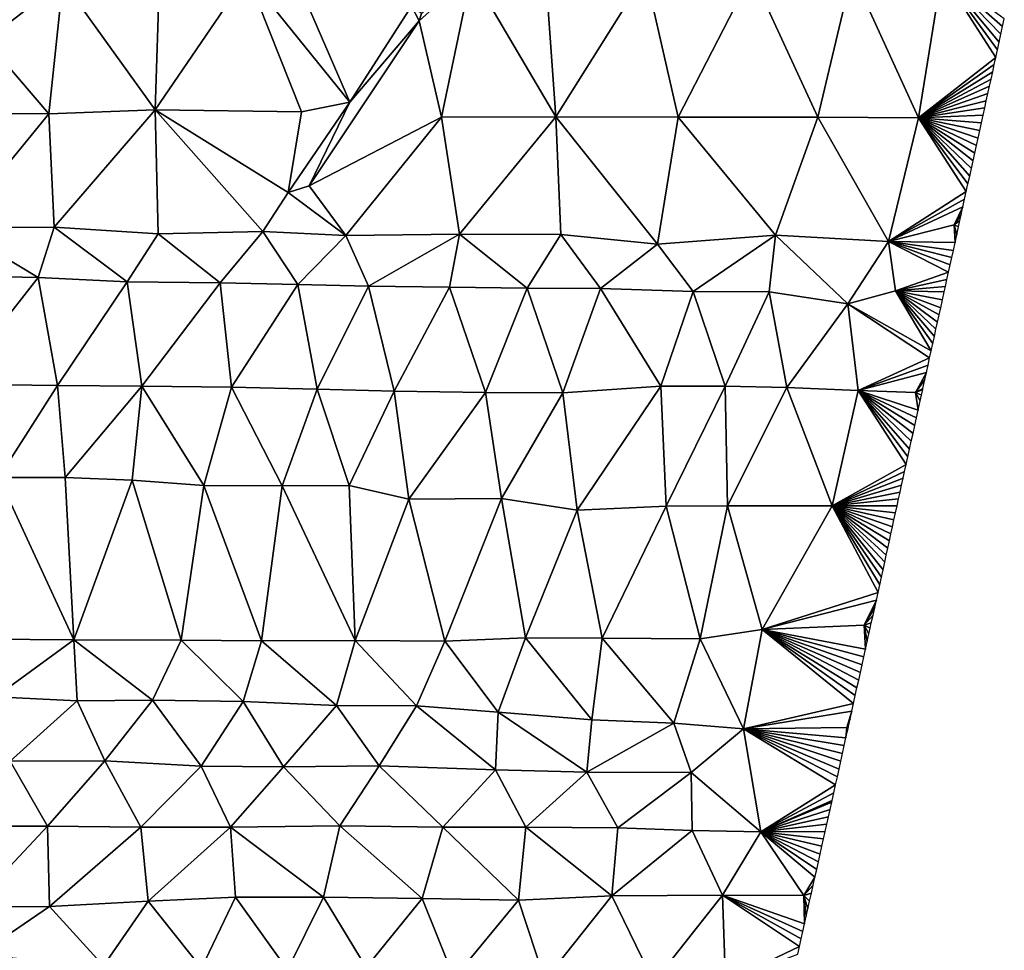
# Model space of a CAD drawing. Units: metres. Extents: x 296018 to 300174, y 5040562 to 5044634.
# Drawn here: x 299544 to 299800, y 5042841 to 5043083 of the extents above; entities that cross this region are included whole.
import ezdxf

# ---------------------------------------------------------------- set-up
doc = ezdxf.new("R2010")
doc.units = ezdxf.units.M
doc.header["$MEASUREMENT"] = 0
doc.layers.add('TIN', color=18, linetype='Continuous', true_color=0x000000)

msp = doc.modelspace()

# ---------------------------------------------------------------- linework, layer by layer
at = {"layer": 'TIN', "color": 7}
for points in [[(299602.761, 5043094.462, 45.139), (299629.472, 5043061.346, 45.011), (299607.648, 5043111.778, 45.187)], [(299607.648, 5043111.778, 45.187), (299629.472, 5043061.346, 45.011), (299645.504, 5043086.338, 44.963)], [(299531.561, 5043096.638, 45.235), (299534.842, 5043077.366, 44.882), (299554.825, 5043092.798, 45.235)], [(299554.825, 5043092.798, 45.235), (299578.857, 5043059.358, 45.475), (299579.945, 5043094.334, 45.123)], [(299578.857, 5043059.358, 45.475), (299616.905, 5043058.878, 45.283), (299602.761, 5043094.462, 45.139)], [(299579.945, 5043094.334, 45.123), (299578.857, 5043059.358, 45.475), (299602.761, 5043094.462, 45.139)], [(299629.472, 5043061.346, 45.011), (299602.761, 5043094.462, 45.139), (299616.905, 5043058.878, 45.283)], [(299648.128, 5043084.45, 43.923), (299647.488, 5043082.53, 43.923), (299661.129, 5043094.782, 43.859)], [(299647.488, 5043082.53, 43.923), (299653.257, 5043057.47, 44.083), (299661.129, 5043094.782, 43.859)], [(299653.257, 5043057.47, 44.083), (299682.985, 5043057.534, 43.859), (299661.129, 5043094.782, 43.859)], [(299661.129, 5043094.782, 43.859), (299682.985, 5043057.534, 43.859), (299680.329, 5043095.166, 43.827)], [(299680.329, 5043095.166, 43.827), (299682.985, 5043057.534, 43.859), (299706.313, 5043094.686, 43.603)], [(299706.313, 5043094.686, 43.603), (299682.985, 5043057.534, 43.859), (299714.857, 5043057.438, 43.443)], [(299734.025, 5043094.718, 43.427), (299706.313, 5043094.686, 43.603), (299714.857, 5043057.438, 43.443)], [(299714.857, 5043057.438, 43.443), (299751.145, 5043057.47, 43.171), (299734.025, 5043094.718, 43.427)], [(299760.073, 5043095.07, 42.851), (299734.025, 5043094.718, 43.427), (299751.145, 5043057.47, 43.171)], [(299760.073, 5043095.07, 42.851), (299751.145, 5043057.47, 43.171), (299777.321, 5043057.278, 42.675)], [(299760.073, 5043095.07, 42.851), (299777.321, 5043057.278, 42.675), (299783.369, 5043094.91, 42.243)], [(299783.369, 5043094.91, 42.243), (299777.321, 5043057.278, 42.675), (299797.439045, 5043073.014698, 42.156267)], [(299798.319149, 5043077.009342, 42.124156), (299783.369, 5043094.91, 42.243), (299797.879097, 5043075.01202, 42.140211)], [(299783.369, 5043094.91, 42.243), (299797.439045, 5043073.014698, 42.156267), (299797.879097, 5043075.01202, 42.140211)], [(299783.369, 5043094.91, 42.243), (299799.199253, 5043081.003986, 42.092045), (299799.639305, 5043083.001308, 42.075989)], [(299783.369, 5043094.91, 42.243), (299798.319149, 5043077.009342, 42.124156), (299798.759201, 5043079.006664, 42.1081)], [(299799.199253, 5043081.003986, 42.092045), (299783.369, 5043094.91, 42.243), (299798.759201, 5043079.006664, 42.1081)], [(299534.842, 5043077.366, 44.882), (299551.241, 5043058.334, 45.043), (299554.825, 5043092.798, 45.235)], [(299554.825, 5043092.798, 45.235), (299551.241, 5043058.334, 45.043), (299578.857, 5043059.358, 45.475)], [(299629.472, 5043061.346, 45.011), (299647.488, 5043082.53, 43.923), (299645.504, 5043086.338, 44.963)], [(299645.504, 5043086.338, 44.963), (299647.488, 5043082.53, 43.923), (299648.128, 5043084.45, 43.923)], [(299629.472, 5043061.346, 45.011), (299618.88, 5043039.586, 44.723), (299647.488, 5043082.53, 43.923)], [(299653.257, 5043057.47, 44.083), (299647.488, 5043082.53, 43.923), (299618.88, 5043039.586, 44.723)], [(299534.842, 5043077.366, 44.882), (299525.577, 5043058.462, 45.443), (299551.241, 5043058.334, 45.043)], [(299777.321, 5043057.278, 42.675), (299797.025807, 5043071.13908, 42.179947), (299797.439045, 5043073.014698, 42.156267)], [(299797.025807, 5043071.13908, 42.179947), (299777.321, 5043057.278, 42.675), (299796.612569, 5043069.263463, 42.203627)], [(299777.321, 5043057.278, 42.675), (299796.199331, 5043067.387845, 42.227308), (299796.612569, 5043069.263463, 42.203627)], [(299796.199331, 5043067.387845, 42.227308), (299777.321, 5043057.278, 42.675), (299795.786093, 5043065.512228, 42.250988)], [(299777.321, 5043057.278, 42.675), (299795.372855, 5043063.63661, 42.274668), (299795.786093, 5043065.512228, 42.250988)], [(299777.321, 5043057.278, 42.675), (299794.959617, 5043061.760993, 42.298348), (299795.372855, 5043063.63661, 42.274668)], [(299616.905, 5043058.878, 45.283), (299613.472, 5043037.922, 45.011), (299629.472, 5043061.346, 45.011)], [(299618.88, 5043039.586, 44.723), (299629.472, 5043061.346, 45.011), (299613.472, 5043037.922, 45.011)], [(299794.959617, 5043061.760993, 42.298348), (299777.321, 5043057.278, 42.675), (299794.546379, 5043059.885375, 42.322029)], [(299525.577, 5043058.462, 45.443), (299526.921, 5043028.702, 45.491), (299551.241, 5043058.334, 45.043)], [(299526.921, 5043028.702, 45.491), (299552.585, 5043028.862, 45.507), (299551.241, 5043058.334, 45.043)], [(299551.241, 5043058.334, 45.043), (299552.585, 5043028.862, 45.507), (299578.857, 5043059.358, 45.475)], [(299552.585, 5043028.862, 45.507), (299579.593, 5043027.134, 45.411), (299578.857, 5043059.358, 45.475)], [(299613.472, 5043037.922, 45.011), (299578.857, 5043059.358, 45.475), (299606.857, 5043027.742, 45.331)], [(299578.857, 5043059.358, 45.475), (299613.472, 5043037.922, 45.011), (299616.905, 5043058.878, 45.283)], [(299578.857, 5043059.358, 45.475), (299579.593, 5043027.134, 45.411), (299606.857, 5043027.742, 45.331)], [(299628.425, 5043026.718, 44.739), (299653.257, 5043057.47, 44.083), (299618.88, 5043039.586, 44.723)], [(299628.425, 5043026.718, 44.739), (299657.961, 5043027.07, 44.483), (299653.257, 5043057.47, 44.083)], [(299682.985, 5043057.534, 43.859), (299653.257, 5043057.47, 44.083), (299657.961, 5043027.07, 44.483)], [(299657.961, 5043027.07, 44.483), (299684.297, 5043027.006, 44.291), (299682.985, 5043057.534, 43.859)], [(299682.985, 5043057.534, 43.859), (299684.297, 5043027.006, 44.291), (299709.449, 5043024.446, 43.763)], [(299682.985, 5043057.534, 43.859), (299709.449, 5043024.446, 43.763), (299714.857, 5043057.438, 43.443)], [(299709.449, 5043024.446, 43.763), (299740.137, 5043026.814, 43.555), (299714.857, 5043057.438, 43.443)], [(299714.857, 5043057.438, 43.443), (299740.137, 5043026.814, 43.555), (299751.145, 5043057.47, 43.171)], [(299740.137, 5043026.814, 43.555), (299769.545, 5043025.15, 42.947), (299751.145, 5043057.47, 43.171)], [(299751.145, 5043057.47, 43.171), (299769.545, 5043025.15, 42.947), (299777.321, 5043057.278, 42.675)], [(299777.321, 5043057.278, 42.675), (299794.133141, 5043058.009758, 42.345709), (299794.546379, 5043059.885375, 42.322029)], [(299794.133141, 5043058.009758, 42.345709), (299777.321, 5043057.278, 42.675), (299793.695929, 5043056.025326, 42.36579)], [(299789.761019, 5043038.165435, 42.546523), (299777.321, 5043057.278, 42.675), (299769.545, 5043025.15, 42.947)], [(299777.321, 5043057.278, 42.675), (299793.258716, 5043054.040893, 42.385872), (299793.695929, 5043056.025326, 42.36579)], [(299777.321, 5043057.278, 42.675), (299790.198231, 5043040.149867, 42.526442), (299790.635443, 5043042.1343, 42.50636)], [(299791.94708, 5043048.087597, 42.446116), (299777.321, 5043057.278, 42.675), (299791.509868, 5043046.103164, 42.466197)], [(299790.198231, 5043040.149867, 42.526442), (299777.321, 5043057.278, 42.675), (299789.761019, 5043038.165435, 42.546523)], [(299777.321, 5043057.278, 42.675), (299790.635443, 5043042.1343, 42.50636), (299791.072655, 5043044.118732, 42.486279)], [(299791.509868, 5043046.103164, 42.466197), (299777.321, 5043057.278, 42.675), (299791.072655, 5043044.118732, 42.486279)], [(299777.321, 5043057.278, 42.675), (299791.94708, 5043048.087597, 42.446116), (299792.384292, 5043050.072029, 42.426035)], [(299793.258716, 5043054.040893, 42.385872), (299777.321, 5043057.278, 42.675), (299792.821504, 5043052.056461, 42.405953)], [(299777.321, 5043057.278, 42.675), (299792.384292, 5043050.072029, 42.426035), (299792.821504, 5043052.056461, 42.405953)], [(299618.88, 5043039.586, 44.723), (299613.472, 5043037.922, 45.011), (299628.425, 5043026.718, 44.739)], [(299613.472, 5043037.922, 45.011), (299606.857, 5043027.742, 45.331), (299628.425, 5043026.718, 44.739)], [(299769.545, 5043025.15, 42.947), (299789.323807, 5043036.181003, 42.566604), (299789.761019, 5043038.165435, 42.546523)], [(299789.323807, 5043036.181003, 42.566604), (299769.545, 5043025.15, 42.947), (299788.886594, 5043034.19657, 42.586686)], [(299788.886594, 5043034.19657, 42.586686), (299769.545, 5043025.15, 42.947), (299786.569, 5043029.502, 42.659)], [(299786.569, 5043029.502, 42.659), (299788.449382, 5043032.212138, 42.606767), (299788.886594, 5043034.19657, 42.586686)], [(299788.449382, 5043032.212138, 42.606767), (299786.569, 5043029.502, 42.659), (299788.089066, 5043030.576723, 42.612964)], [(299786.569, 5043029.502, 42.659), (299769.545, 5043025.15, 42.947), (299786.833709, 5043024.878868, 42.682283)], [(299788.089066, 5043030.576723, 42.612964), (299786.569, 5043029.502, 42.659), (299787.728749, 5043028.941307, 42.619161)], [(299786.569, 5043029.502, 42.659), (299787.281229, 5043026.910088, 42.650722), (299787.728749, 5043028.941307, 42.619161)], [(299786.833709, 5043024.878868, 42.682283), (299787.281229, 5043026.910088, 42.650722), (299786.569, 5043029.502, 42.659)], [(299526.921, 5043028.702, 45.491), (299548.425, 5043015.806, 45.379), (299552.585, 5043028.862, 45.507)], [(299526.921, 5043028.702, 45.491), (299527.465, 5043016.222, 45.331), (299548.425, 5043015.806, 45.379)], [(299552.585, 5043028.862, 45.507), (299548.425, 5043015.806, 45.379), (299571.529, 5043014.654, 45.443)], [(299552.585, 5043028.862, 45.507), (299571.529, 5043014.654, 45.443), (299579.593, 5043027.134, 45.411)], [(299579.593, 5043027.134, 45.411), (299571.529, 5043014.654, 45.443), (299595.785, 5043014.398, 45.235)], [(299579.593, 5043027.134, 45.411), (299595.785, 5043014.398, 45.235), (299606.857, 5043027.742, 45.331)], [(299606.857, 5043027.742, 45.331), (299595.785, 5043014.398, 45.235), (299615.977, 5043013.95, 44.947)], [(299615.977, 5043013.95, 44.947), (299628.425, 5043026.718, 44.739), (299606.857, 5043027.742, 45.331)], [(299615.977, 5043013.95, 44.947), (299634.313, 5043013.534, 44.531), (299628.425, 5043026.718, 44.739)], [(299628.425, 5043026.718, 44.739), (299634.313, 5043013.534, 44.531), (299657.961, 5043027.07, 44.483)], [(299634.313, 5043013.534, 44.531), (299655.401, 5043013.246, 44.531), (299657.961, 5043027.07, 44.483)], [(299655.401, 5043013.246, 44.531), (299675.593, 5043012.99, 44.051), (299657.961, 5043027.07, 44.483)], [(299657.961, 5043027.07, 44.483), (299675.593, 5043012.99, 44.051), (299684.297, 5043027.006, 44.291)], [(299684.297, 5043027.006, 44.291), (299675.593, 5043012.99, 44.051), (299694.633, 5043012.926, 44.003)], [(299684.297, 5043027.006, 44.291), (299694.633, 5043012.926, 44.003), (299709.449, 5043024.446, 43.763)], [(299740.137, 5043026.814, 43.555), (299709.449, 5043024.446, 43.763), (299718.729, 5043012.126, 43.715)], [(299738.537, 5043012.094, 43.747), (299740.137, 5043026.814, 43.555), (299718.729, 5043012.126, 43.715)], [(299740.137, 5043026.814, 43.555), (299738.537, 5043012.094, 43.747), (299758.921, 5043008.926, 43.779)], [(299769.545, 5043025.15, 42.947), (299740.137, 5043026.814, 43.555), (299758.921, 5043008.926, 43.779)], [(299718.729, 5043012.126, 43.715), (299709.449, 5043024.446, 43.763), (299694.633, 5043012.926, 44.003)], [(299769.545, 5043025.15, 42.947), (299758.921, 5043008.926, 43.779), (299771.369, 5043012.318, 42.979)], [(299769.545, 5043025.15, 42.947), (299785.142347, 5043017.202063, 42.776612), (299785.556961, 5043019.083925, 42.755689)], [(299769.545, 5043025.15, 42.947), (299771.369, 5043012.318, 42.979), (299785.142347, 5043017.202063, 42.776612)], [(299769.545, 5043025.15, 42.947), (299785.556961, 5043019.083925, 42.755689), (299785.971574, 5043020.965787, 42.734766)], [(299786.386188, 5043022.847649, 42.713844), (299769.545, 5043025.15, 42.947), (299785.971574, 5043020.965787, 42.734766)], [(299769.545, 5043025.15, 42.947), (299786.386188, 5043022.847649, 42.713844), (299786.833709, 5043024.878868, 42.682283)], [(299771.369, 5043012.318, 42.979), (299784.727733, 5043015.320201, 42.797535), (299785.142347, 5043017.202063, 42.776612)], [(299527.465, 5043016.222, 45.331), (299526.665, 5042988.062, 45.491), (299548.425, 5043015.806, 45.379)], [(299548.425, 5043015.806, 45.379), (299526.665, 5042988.062, 45.491), (299553.449, 5042987.742, 45.379)], [(299571.529, 5043014.654, 45.443), (299548.425, 5043015.806, 45.379), (299553.449, 5042987.742, 45.379)], [(299571.529, 5043014.654, 45.443), (299553.449, 5042987.742, 45.379), (299575.369, 5042987.518, 45.491)], [(299571.529, 5043014.654, 45.443), (299575.369, 5042987.518, 45.491), (299595.785, 5043014.398, 45.235)], [(299575.369, 5042987.518, 45.491), (299598.697, 5042987.262, 44.931), (299595.785, 5043014.398, 45.235)], [(299595.785, 5043014.398, 45.235), (299598.697, 5042987.262, 44.931), (299615.977, 5043013.95, 44.947)], [(299615.977, 5043013.95, 44.947), (299598.697, 5042987.262, 44.931), (299621.001, 5042986.75, 44.803)], [(299621.001, 5042986.75, 44.803), (299634.313, 5043013.534, 44.531), (299615.977, 5043013.95, 44.947)], [(299784.727733, 5043015.320201, 42.797535), (299771.369, 5043012.318, 42.979), (299784.313119, 5043013.438339, 42.818457)], [(299634.313, 5043013.534, 44.531), (299621.001, 5042986.75, 44.803), (299640.969, 5042986.238, 44.707)], [(299634.313, 5043013.534, 44.531), (299640.969, 5042986.238, 44.707), (299655.401, 5043013.246, 44.531)], [(299664.713, 5042985.95, 44.307), (299655.401, 5043013.246, 44.531), (299640.969, 5042986.238, 44.707)], [(299655.401, 5043013.246, 44.531), (299664.713, 5042985.95, 44.307), (299675.593, 5043012.99, 44.051)], [(299675.593, 5043012.99, 44.051), (299664.713, 5042985.95, 44.307), (299684.809, 5042985.79, 44.083)], [(299675.593, 5043012.99, 44.051), (299684.809, 5042985.79, 44.083), (299694.633, 5043012.926, 44.003)], [(299684.809, 5042985.79, 44.083), (299710.345, 5042987.582, 43.891), (299694.633, 5043012.926, 44.003)], [(299694.633, 5043012.926, 44.003), (299710.345, 5042987.582, 43.891), (299718.729, 5043012.126, 43.715)], [(299718.729, 5043012.126, 43.715), (299710.345, 5042987.582, 43.891), (299727.017, 5042987.582, 43.843)], [(299727.017, 5042987.582, 43.843), (299738.537, 5043012.094, 43.747), (299718.729, 5043012.126, 43.715)], [(299743.113, 5042987.166, 43.715), (299738.537, 5043012.094, 43.747), (299727.017, 5042987.582, 43.843)], [(299738.537, 5043012.094, 43.747), (299743.113, 5042987.166, 43.715), (299758.921, 5043008.926, 43.779)], [(299771.369, 5043012.318, 42.979), (299758.921, 5043008.926, 43.779), (299780.635909, 5042996.748104, 42.879346)], [(299771.369, 5043012.318, 42.979), (299784.011787, 5043012.070641, 42.827836), (299784.313119, 5043013.438339, 42.818457)], [(299771.369, 5043012.318, 42.979), (299783.557033, 5043010.006594, 42.712115), (299784.011787, 5043012.070641, 42.827836)], [(299780.635909, 5042996.748104, 42.879346), (299781.046971, 5042998.613845, 42.832187), (299771.369, 5043012.318, 42.979)], [(299771.369, 5043012.318, 42.979), (299781.458033, 5043000.479585, 42.785029), (299781.869095, 5043002.345325, 42.73787)], [(299783.557033, 5043010.006594, 42.712115), (299771.369, 5043012.318, 42.979), (299783.10228, 5043007.942546, 42.596393)], [(299771.369, 5043012.318, 42.979), (299781.046971, 5042998.613845, 42.832187), (299781.458033, 5043000.479585, 42.785029)], [(299782.280157, 5043004.211065, 42.690711), (299771.369, 5043012.318, 42.979), (299781.869095, 5043002.345325, 42.73787)], [(299771.369, 5043012.318, 42.979), (299782.280157, 5043004.211065, 42.690711), (299782.691218, 5043006.076806, 42.643552)], [(299771.369, 5043012.318, 42.979), (299782.691218, 5043006.076806, 42.643552), (299783.10228, 5043007.942546, 42.596393)], [(299758.921, 5043008.926, 43.779), (299743.113, 5042987.166, 43.715), (299761.673, 5042986.43, 43.203)], [(299780.224847, 5042994.882364, 42.926505), (299758.921, 5043008.926, 43.779), (299761.673, 5042986.43, 43.203)], [(299758.921, 5043008.926, 43.779), (299780.224847, 5042994.882364, 42.926505), (299780.635909, 5042996.748104, 42.879346)], [(299780.224847, 5042994.882364, 42.926505), (299761.673, 5042986.43, 43.203), (299779.813786, 5042993.016624, 42.973664)], [(299779.813786, 5042993.016624, 42.973664), (299761.673, 5042986.43, 43.203), (299779.402724, 5042991.150883, 43.020823)], [(299761.673, 5042986.43, 43.203), (299776.553, 5042985.918, 43.219), (299779.402724, 5042991.150883, 43.020823)], [(299776.553, 5042985.918, 43.219), (299778.991662, 5042989.285143, 43.067982), (299779.402724, 5042991.150883, 43.020823)], [(299778.991662, 5042989.285143, 43.067982), (299776.553, 5042985.918, 43.219), (299778.468665, 5042986.91135, 43.082613)], [(299526.665, 5042988.062, 45.491), (299538.089, 5042963.838, 45.427), (299553.449, 5042987.742, 45.379)], [(299538.089, 5042963.838, 45.427), (299555.433, 5042963.806, 45.411), (299553.449, 5042987.742, 45.379)], [(299553.449, 5042987.742, 45.379), (299555.433, 5042963.806, 45.411), (299575.369, 5042987.518, 45.491)], [(299575.369, 5042987.518, 45.491), (299555.433, 5042963.806, 45.411), (299572.873, 5042963.166, 45.363)], [(299575.369, 5042987.518, 45.491), (299572.873, 5042963.166, 45.363), (299591.529, 5042961.758, 45.283)], [(299591.529, 5042961.758, 45.283), (299598.697, 5042987.262, 44.931), (299575.369, 5042987.518, 45.491)], [(299591.529, 5042961.758, 45.283), (299611.849, 5042961.63, 45.203), (299598.697, 5042987.262, 44.931)], [(299598.697, 5042987.262, 44.931), (299611.849, 5042961.63, 45.203), (299621.001, 5042986.75, 44.803)], [(299621.001, 5042986.75, 44.803), (299611.849, 5042961.63, 45.203), (299629.289, 5042961.758, 44.659)], [(299621.001, 5042986.75, 44.803), (299629.289, 5042961.758, 44.659), (299640.969, 5042986.238, 44.707)], [(299629.289, 5042961.758, 44.659), (299644.841, 5042958.142, 44.707), (299640.969, 5042986.238, 44.707)], [(299640.969, 5042986.238, 44.707), (299644.841, 5042958.142, 44.707), (299664.713, 5042985.95, 44.307)], [(299664.713, 5042985.95, 44.307), (299644.841, 5042958.142, 44.707), (299668.873, 5042958.334, 44.435)], [(299664.713, 5042985.95, 44.307), (299668.873, 5042958.334, 44.435), (299684.809, 5042985.79, 44.083)], [(299684.809, 5042985.79, 44.083), (299668.873, 5042958.334, 44.435), (299688.553, 5042955.358, 44.451)], [(299684.809, 5042985.79, 44.083), (299688.553, 5042955.358, 44.451), (299710.345, 5042987.582, 43.891)], [(299688.553, 5042955.358, 44.451), (299711.753, 5042956.35, 44.339), (299710.345, 5042987.582, 43.891)], [(299710.345, 5042987.582, 43.891), (299711.753, 5042956.35, 44.339), (299727.017, 5042987.582, 43.843)], [(299711.753, 5042956.35, 44.339), (299727.625, 5042956.446, 43.891), (299727.017, 5042987.582, 43.843)], [(299727.625, 5042956.446, 43.891), (299743.113, 5042987.166, 43.715), (299727.017, 5042987.582, 43.843)], [(299743.113, 5042987.166, 43.715), (299727.625, 5042956.446, 43.891), (299754.921, 5042956.414, 43.459)], [(299743.113, 5042987.166, 43.715), (299754.921, 5042956.414, 43.459), (299761.673, 5042986.43, 43.203)], [(299761.673, 5042986.43, 43.203), (299754.921, 5042956.414, 43.459), (299774.118092, 5042967.164833, 43.120582)], [(299774.118092, 5042967.164833, 43.120582), (299774.564607, 5042969.19149, 43.131447), (299761.673, 5042986.43, 43.203)], [(299776.553, 5042985.918, 43.219), (299761.673, 5042986.43, 43.203), (299777.243699, 5042981.351436, 43.196639)], [(299775.457638, 5042973.244805, 43.153178), (299761.673, 5042986.43, 43.203), (299775.011123, 5042971.218148, 43.142313)], [(299761.673, 5042986.43, 43.203), (299774.564607, 5042969.19149, 43.131447), (299775.011123, 5042971.218148, 43.142313)], [(299761.673, 5042986.43, 43.203), (299775.457638, 5042973.244805, 43.153178), (299775.904153, 5042975.271463, 43.164043)], [(299776.350668, 5042977.298121, 43.174909), (299761.673, 5042986.43, 43.203), (299775.904153, 5042975.271463, 43.164043)], [(299761.673, 5042986.43, 43.203), (299776.350668, 5042977.298121, 43.174909), (299776.797184, 5042979.324778, 43.185774)], [(299777.243699, 5042981.351436, 43.196639), (299761.673, 5042986.43, 43.203), (299776.797184, 5042979.324778, 43.185774)], [(299776.553, 5042985.918, 43.219), (299778.425433, 5042986.715129, 43.089859), (299778.468665, 5042986.91135, 43.082613)], [(299778.096542, 5042985.222344, 43.141061), (299778.425433, 5042986.715129, 43.089859), (299776.553, 5042985.918, 43.219)], [(299777.243699, 5042981.351436, 43.196639), (299777.76765, 5042983.729559, 43.192263), (299776.553, 5042985.918, 43.219)], [(299777.76765, 5042983.729559, 43.192263), (299778.096542, 5042985.222344, 43.141061), (299776.553, 5042985.918, 43.219)], [(299754.921, 5042956.414, 43.459), (299773.725596, 5042965.38336, 43.135655), (299774.118092, 5042967.164833, 43.120582)], [(299754.921, 5042956.414, 43.459), (299773.3331, 5042963.601887, 43.150727), (299773.725596, 5042965.38336, 43.135655)], [(299538.089, 5042963.838, 45.427), (299534.825, 5042921.79, 45.539), (299557.705, 5042921.63, 45.411)], [(299538.089, 5042963.838, 45.427), (299557.705, 5042921.63, 45.411), (299555.433, 5042963.806, 45.411)], [(299555.433, 5042963.806, 45.411), (299557.705, 5042921.63, 45.411), (299572.873, 5042963.166, 45.363)], [(299572.873, 5042963.166, 45.363), (299557.705, 5042921.63, 45.411), (299585.577, 5042921.534, 45.043)], [(299572.873, 5042963.166, 45.363), (299585.577, 5042921.534, 45.043), (299591.529, 5042961.758, 45.283)], [(299772.940604, 5042961.820414, 43.1658), (299773.3331, 5042963.601887, 43.150727), (299754.921, 5042956.414, 43.459)], [(299591.529, 5042961.758, 45.283), (299585.577, 5042921.534, 45.043), (299606.473, 5042921.342, 44.979)], [(299606.473, 5042921.342, 44.979), (299611.849, 5042961.63, 45.203), (299591.529, 5042961.758, 45.283)], [(299606.473, 5042921.342, 44.979), (299630.825, 5042921.47, 44.707), (299611.849, 5042961.63, 45.203)], [(299611.849, 5042961.63, 45.203), (299630.825, 5042921.47, 44.707), (299629.289, 5042961.758, 44.659)], [(299644.841, 5042958.142, 44.707), (299629.289, 5042961.758, 44.659), (299630.825, 5042921.47, 44.707)], [(299754.921, 5042956.414, 43.459), (299772.548108, 5042960.038941, 43.180873), (299772.940604, 5042961.820414, 43.1658)], [(299644.841, 5042958.142, 44.707), (299630.825, 5042921.47, 44.707), (299654.185, 5042921.31, 44.627)], [(299644.841, 5042958.142, 44.707), (299654.185, 5042921.31, 44.627), (299668.873, 5042958.334, 44.435)], [(299654.185, 5042921.31, 44.627), (299675.145, 5042922.174, 44.515), (299668.873, 5042958.334, 44.435)], [(299668.873, 5042958.334, 44.435), (299675.145, 5042922.174, 44.515), (299688.553, 5042955.358, 44.451)], [(299754.921, 5042956.414, 43.459), (299772.155612, 5042958.257468, 43.195945), (299772.548108, 5042960.038941, 43.180873)], [(299754.921, 5042956.414, 43.459), (299771.763116, 5042956.475996, 43.211018), (299772.155612, 5042958.257468, 43.195945)], [(299688.553, 5042955.358, 44.451), (299675.145, 5042922.174, 44.515), (299695.049, 5042922.014, 44.499)], [(299688.553, 5042955.358, 44.451), (299695.049, 5042922.014, 44.499), (299711.753, 5042956.35, 44.339)], [(299711.753, 5042956.35, 44.339), (299695.049, 5042922.014, 44.499), (299720.521, 5042921.854, 44.067)], [(299720.521, 5042921.854, 44.067), (299727.625, 5042956.446, 43.891), (299711.753, 5042956.35, 44.339)], [(299736.713, 5042924.286, 43.923), (299727.625, 5042956.446, 43.891), (299720.521, 5042921.854, 44.067)], [(299727.625, 5042956.446, 43.891), (299736.713, 5042924.286, 43.923), (299754.921, 5042956.414, 43.459)], [(299754.921, 5042956.414, 43.459), (299736.713, 5042924.286, 43.923), (299766.798628, 5042933.943021, 43.5098)], [(299754.921, 5042956.414, 43.459), (299771.359447, 5042954.643808, 43.230641), (299771.763116, 5042956.475996, 43.211018)], [(299770.148439, 5042949.147247, 43.289512), (299770.552108, 5042950.979434, 43.269888), (299754.921, 5042956.414, 43.459)], [(299767.666194, 5042937.88076, 43.438903), (299768.099978, 5042939.84963, 43.403454), (299754.921, 5042956.414, 43.459)], [(299769.3411, 5042945.482873, 43.328759), (299769.744769, 5042947.31506, 43.309135), (299754.921, 5042956.414, 43.459)], [(299766.798628, 5042933.943021, 43.5098), (299767.232411, 5042935.91189, 43.474352), (299754.921, 5042956.414, 43.459)], [(299754.921, 5042956.414, 43.459), (299767.232411, 5042935.91189, 43.474352), (299767.666194, 5042937.88076, 43.438903)], [(299768.099978, 5042939.84963, 43.403454), (299768.533761, 5042941.818499, 43.368006), (299754.921, 5042956.414, 43.459)], [(299754.921, 5042956.414, 43.459), (299768.937431, 5042943.650686, 43.348382), (299769.3411, 5042945.482873, 43.328759)], [(299768.533761, 5042941.818499, 43.368006), (299768.937431, 5042943.650686, 43.348382), (299754.921, 5042956.414, 43.459)], [(299754.921, 5042956.414, 43.459), (299769.744769, 5042947.31506, 43.309135), (299770.148439, 5042949.147247, 43.289512)], [(299770.552108, 5042950.979434, 43.269888), (299770.955777, 5042952.811621, 43.250265), (299754.921, 5042956.414, 43.459)], [(299770.955777, 5042952.811621, 43.250265), (299771.359447, 5042954.643808, 43.230641), (299754.921, 5042956.414, 43.459)], [(299766.364844, 5042931.974151, 43.545249), (299766.798628, 5042933.943021, 43.5098), (299736.713, 5042924.286, 43.923)], [(299736.713, 5042924.286, 43.923), (299763.209, 5042925.438, 43.699), (299766.364844, 5042931.974151, 43.545249)], [(299763.209, 5042925.438, 43.699), (299765.931061, 5042930.005281, 43.580697), (299766.364844, 5042931.974151, 43.545249)], [(299765.931061, 5042930.005281, 43.580697), (299763.209, 5042925.438, 43.699), (299765.497277, 5042928.036412, 43.616146)], [(299763.209, 5042925.438, 43.699), (299765.063494, 5042926.067542, 43.651595), (299765.497277, 5042928.036412, 43.616146)], [(299763.209, 5042925.438, 43.699), (299736.713, 5042924.286, 43.923), (299763.548214, 5042919.189941, 43.637141)], [(299765.063494, 5042926.067542, 43.651595), (299763.209, 5042925.438, 43.699), (299764.74899, 5042924.64006, 43.651803)], [(299763.548214, 5042919.189941, 43.637141), (299763.99135, 5042921.20126, 43.644576), (299763.209, 5042925.438, 43.699)], [(299763.209, 5042925.438, 43.699), (299764.434485, 5042923.212579, 43.652011), (299764.74899, 5042924.64006, 43.651803)], [(299763.209, 5042925.438, 43.699), (299763.99135, 5042921.20126, 43.644576), (299764.434485, 5042923.212579, 43.652011)], [(299557.705, 5042921.63, 45.411), (299534.825, 5042921.79, 45.539), (299537.321, 5042906.814, 45.507)], [(299654.185, 5042921.31, 44.627), (299668.073, 5042902.814, 44.467), (299675.145, 5042922.174, 44.515)], [(299675.145, 5042922.174, 44.515), (299668.073, 5042902.814, 44.467), (299692.361, 5042900.798, 44.179)], [(299692.361, 5042900.798, 44.179), (299695.049, 5042922.014, 44.499), (299675.145, 5042922.174, 44.515)], [(299713.673, 5042899.998, 44.083), (299695.049, 5042922.014, 44.499), (299692.361, 5042900.798, 44.179)], [(299695.049, 5042922.014, 44.499), (299713.673, 5042899.998, 44.083), (299720.521, 5042921.854, 44.067)], [(299713.673, 5042899.998, 44.083), (299731.849, 5042898.526, 43.875), (299720.521, 5042921.854, 44.067)], [(299720.521, 5042921.854, 44.067), (299731.849, 5042898.526, 43.875), (299736.713, 5042924.286, 43.923)], [(299731.849, 5042898.526, 43.875), (299760.446263, 5042905.110711, 43.585098), (299736.713, 5042924.286, 43.923)], [(299736.713, 5042924.286, 43.923), (299760.889399, 5042907.12203, 43.592532), (299761.332535, 5042909.133348, 43.599967)], [(299736.713, 5042924.286, 43.923), (299760.446263, 5042905.110711, 43.585098), (299760.889399, 5042907.12203, 43.592532)], [(299736.713, 5042924.286, 43.923), (299763.105078, 5042917.178623, 43.629706), (299763.548214, 5042919.189941, 43.637141)], [(299761.775671, 5042911.144667, 43.607402), (299736.713, 5042924.286, 43.923), (299761.332535, 5042909.133348, 43.599967)], [(299736.713, 5042924.286, 43.923), (299762.661942, 5042915.167304, 43.622271), (299763.105078, 5042917.178623, 43.629706)], [(299736.713, 5042924.286, 43.923), (299761.775671, 5042911.144667, 43.607402), (299762.218806, 5042913.155986, 43.614837)], [(299762.661942, 5042915.167304, 43.622271), (299736.713, 5042924.286, 43.923), (299762.218806, 5042913.155986, 43.614837)], [(299557.705, 5042921.63, 45.411), (299537.321, 5042906.814, 45.507), (299558.569, 5042905.726, 45.459)], [(299585.577, 5042921.534, 45.043), (299557.705, 5042921.63, 45.411), (299578.121, 5042905.982, 45.251)], [(299558.569, 5042905.726, 45.459), (299578.121, 5042905.982, 45.251), (299557.705, 5042921.63, 45.411)], [(299601.705, 5042905.566, 45.091), (299585.577, 5042921.534, 45.043), (299578.121, 5042905.982, 45.251)], [(299585.577, 5042921.534, 45.043), (299601.705, 5042905.566, 45.091), (299606.473, 5042921.342, 44.979)], [(299606.473, 5042921.342, 44.979), (299601.705, 5042905.566, 45.091), (299626.025, 5042904.574, 44.995)], [(299606.473, 5042921.342, 44.979), (299626.025, 5042904.574, 44.995), (299630.825, 5042921.47, 44.707)], [(299630.825, 5042921.47, 44.707), (299626.025, 5042904.574, 44.995), (299646.761, 5042904.446, 44.739)], [(299630.825, 5042921.47, 44.707), (299646.761, 5042904.446, 44.739), (299654.185, 5042921.31, 44.627)], [(299654.185, 5042921.31, 44.627), (299646.761, 5042904.446, 44.739), (299668.073, 5042902.814, 44.467)], [(299558.569, 5042905.726, 45.459), (299537.321, 5042906.814, 45.507), (299541.129, 5042890.11, 45.427)], [(299541.129, 5042890.11, 45.427), (299565.737, 5042890.174, 45.203), (299558.569, 5042905.726, 45.459)], [(299558.569, 5042905.726, 45.459), (299565.737, 5042890.174, 45.203), (299578.121, 5042905.982, 45.251)], [(299565.737, 5042890.174, 45.203), (299590.793, 5042888.766, 44.899), (299578.121, 5042905.982, 45.251)], [(299601.705, 5042905.566, 45.091), (299578.121, 5042905.982, 45.251), (299590.793, 5042888.766, 44.899)], [(299601.705, 5042905.566, 45.091), (299590.793, 5042888.766, 44.899), (299612.201, 5042888.574, 44.691)], [(299601.705, 5042905.566, 45.091), (299612.201, 5042888.574, 44.691), (299626.025, 5042904.574, 44.995)], [(299637.097, 5042888.83, 44.771), (299626.025, 5042904.574, 44.995), (299612.201, 5042888.574, 44.691)], [(299626.025, 5042904.574, 44.995), (299637.097, 5042888.83, 44.771), (299646.761, 5042904.446, 44.739)], [(299646.761, 5042904.446, 44.739), (299637.097, 5042888.83, 44.771), (299667.305, 5042887.838, 44.595)], [(299668.073, 5042902.814, 44.467), (299646.761, 5042904.446, 44.739), (299667.305, 5042887.838, 44.595)], [(299760.446263, 5042905.110711, 43.585098), (299731.849, 5042898.526, 43.875), (299760.003127, 5042903.099393, 43.577663)], [(299668.073, 5042902.814, 44.467), (299667.305, 5042887.838, 44.595), (299691.049, 5042887.23, 44.531)], [(299668.073, 5042902.814, 44.467), (299691.049, 5042887.23, 44.531), (299692.361, 5042900.798, 44.179)], [(299760.003127, 5042903.099393, 43.577663), (299731.849, 5042898.526, 43.875), (299758.665, 5042898.846, 43.571)], [(299758.665, 5042898.846, 43.571), (299759.559991, 5042901.088074, 43.570228), (299760.003127, 5042903.099393, 43.577663)], [(299713.673, 5042899.998, 44.083), (299692.361, 5042900.798, 44.179), (299691.049, 5042887.23, 44.531)], [(299691.049, 5042887.23, 44.531), (299718.249, 5042887.102, 43.939), (299713.673, 5042899.998, 44.083)], [(299713.673, 5042899.998, 44.083), (299718.249, 5042887.102, 43.939), (299731.849, 5042898.526, 43.875)], [(299731.849, 5042898.526, 43.875), (299758.473594, 5042896.157101, 43.547255), (299758.665, 5042898.846, 43.571)], [(299758.665, 5042898.846, 43.571), (299758.473594, 5042896.157101, 43.547255), (299758.922419, 5042898.194238, 43.560731)], [(299759.559991, 5042901.088074, 43.570228), (299758.665, 5042898.846, 43.571), (299759.116856, 5042899.076755, 43.562793)], [(299758.665, 5042898.846, 43.571), (299759.090889, 5042898.958896, 43.567496), (299759.116856, 5042899.076755, 43.562793)], [(299759.090889, 5042898.958896, 43.567496), (299758.665, 5042898.846, 43.571), (299759.072321, 5042898.874619, 43.567672)], [(299759.072321, 5042898.874619, 43.567672), (299758.665, 5042898.846, 43.571), (299758.922419, 5042898.194238, 43.560731)], [(299731.849, 5042898.526, 43.875), (299718.249, 5042887.102, 43.939), (299736.297, 5042871.71, 43.635)], [(299731.849, 5042898.526, 43.875), (299736.297, 5042871.71, 43.635), (299755.780649, 5042883.934275, 43.466402)], [(299756.229473, 5042885.971413, 43.479878), (299731.849, 5042898.526, 43.875), (299755.780649, 5042883.934275, 43.466402)], [(299731.849, 5042898.526, 43.875), (299757.127121, 5042890.045688, 43.506829), (299757.575946, 5042892.082825, 43.520304)], [(299731.849, 5042898.526, 43.875), (299756.229473, 5042885.971413, 43.479878), (299756.678297, 5042888.00855, 43.493353)], [(299757.127121, 5042890.045688, 43.506829), (299731.849, 5042898.526, 43.875), (299756.678297, 5042888.00855, 43.493353)], [(299731.849, 5042898.526, 43.875), (299757.575946, 5042892.082825, 43.520304), (299758.02477, 5042894.119963, 43.53378)], [(299758.473594, 5042896.157101, 43.547255), (299731.849, 5042898.526, 43.875), (299758.02477, 5042894.119963, 43.53378)], [(299523.209, 5042873.182, 45.171), (299550.825, 5042873.182, 44.995), (299541.129, 5042890.11, 45.427)], [(299541.129, 5042890.11, 45.427), (299550.825, 5042873.182, 44.995), (299565.737, 5042890.174, 45.203)], [(299565.737, 5042890.174, 45.203), (299550.825, 5042873.182, 44.995), (299575.113, 5042872.958, 44.787)], [(299565.737, 5042890.174, 45.203), (299575.113, 5042872.958, 44.787), (299590.793, 5042888.766, 44.899)], [(299575.113, 5042872.958, 44.787), (299598.441, 5042872.926, 44.867), (299590.793, 5042888.766, 44.899)], [(299612.201, 5042888.574, 44.691), (299590.793, 5042888.766, 44.899), (299598.441, 5042872.926, 44.867)], [(299598.441, 5042872.926, 44.867), (299626.857, 5042873.31, 44.579), (299612.201, 5042888.574, 44.691)], [(299637.097, 5042888.83, 44.771), (299612.201, 5042888.574, 44.691), (299626.857, 5042873.31, 44.579)], [(299626.857, 5042873.31, 44.579), (299653.609, 5042872.958, 44.611), (299637.097, 5042888.83, 44.771)], [(299637.097, 5042888.83, 44.771), (299653.609, 5042872.958, 44.611), (299667.305, 5042887.838, 44.595)], [(299653.609, 5042872.958, 44.611), (299675.209, 5042872.926, 44.435), (299667.305, 5042887.838, 44.595)], [(299667.305, 5042887.838, 44.595), (299675.209, 5042872.926, 44.435), (299691.049, 5042887.23, 44.531)], [(299699.113, 5042872.766, 44.195), (299691.049, 5042887.23, 44.531), (299675.209, 5042872.926, 44.435)], [(299718.249, 5042887.102, 43.939), (299691.049, 5042887.23, 44.531), (299699.113, 5042872.766, 44.195)], [(299718.249, 5042887.102, 43.939), (299699.113, 5042872.766, 44.195), (299718.473, 5042872.03, 44.003)], [(299736.297, 5042871.71, 43.635), (299718.249, 5042887.102, 43.939), (299718.473, 5042872.03, 44.003)], [(299736.297, 5042871.71, 43.635), (299755.331824, 5042881.897138, 43.452927), (299755.780649, 5042883.934275, 43.466402)], [(299736.297, 5042871.71, 43.635), (299754.883, 5042879.86, 43.439451), (299755.331824, 5042881.897138, 43.452927)], [(299736.297, 5042871.71, 43.635), (299754.795193, 5042879.467979, 43.43688), (299754.883, 5042879.86, 43.439451)], [(299736.297, 5042871.71, 43.635), (299754.365442, 5042877.549338, 43.444783), (299754.795193, 5042879.467979, 43.43688)], [(299754.365442, 5042877.549338, 43.444783), (299736.297, 5042871.71, 43.635), (299753.935692, 5042875.630697, 43.452685)], [(299531.209, 5042852.254, 44.947), (299550.825, 5042873.182, 44.995), (299523.209, 5042873.182, 45.171)], [(299531.209, 5042852.254, 44.947), (299551.369, 5042852.35, 44.739), (299550.825, 5042873.182, 44.995)], [(299551.369, 5042852.35, 44.739), (299575.113, 5042872.958, 44.787), (299550.825, 5042873.182, 44.995)], [(299598.441, 5042872.926, 44.867), (299622.633, 5042854.718, 44.915), (299626.857, 5042873.31, 44.579)], [(299622.633, 5042854.718, 44.915), (299648.265, 5042854.43, 44.387), (299626.857, 5042873.31, 44.579)], [(299648.265, 5042854.43, 44.387), (299653.609, 5042872.958, 44.611), (299626.857, 5042873.31, 44.579)], [(299753.935692, 5042875.630697, 43.452685), (299736.297, 5042871.71, 43.635), (299753.505941, 5042873.712055, 43.460588)], [(299736.297, 5042871.71, 43.635), (299753.076191, 5042871.793414, 43.468491), (299753.505941, 5042873.712055, 43.460588)], [(299551.369, 5042852.35, 44.739), (299577.065, 5042853.726, 44.963), (299575.113, 5042872.958, 44.787)], [(299577.065, 5042853.726, 44.963), (299598.441, 5042872.926, 44.867), (299575.113, 5042872.958, 44.787)], [(299577.065, 5042853.726, 44.963), (299599.753, 5042854.718, 44.851), (299598.441, 5042872.926, 44.867)], [(299599.753, 5042854.718, 44.851), (299622.633, 5042854.718, 44.915), (299598.441, 5042872.926, 44.867)], [(299648.265, 5042854.43, 44.387), (299673.321, 5042853.982, 44.467), (299653.609, 5042872.958, 44.611)], [(299653.609, 5042872.958, 44.611), (299673.321, 5042853.982, 44.467), (299675.209, 5042872.926, 44.435)], [(299673.321, 5042853.982, 44.467), (299697.609, 5042855.07, 44.163), (299675.209, 5042872.926, 44.435)], [(299675.209, 5042872.926, 44.435), (299697.609, 5042855.07, 44.163), (299699.113, 5042872.766, 44.195)], [(299697.609, 5042855.07, 44.163), (299718.473, 5042872.03, 44.003), (299699.113, 5042872.766, 44.195)], [(299697.609, 5042855.07, 44.163), (299726.345, 5042855.23, 43.843), (299718.473, 5042872.03, 44.003)], [(299718.473, 5042872.03, 44.003), (299726.345, 5042855.23, 43.843), (299736.297, 5042871.71, 43.635)], [(299736.297, 5042871.71, 43.635), (299726.345, 5042855.23, 43.843), (299747.529, 5042855.134, 43.715)], [(299736.297, 5042871.71, 43.635), (299752.64644, 5042869.874773, 43.476394), (299753.076191, 5042871.793414, 43.468491)], [(299736.297, 5042871.71, 43.635), (299750.415826, 5042859.916091, 43.614589), (299750.866042, 5042861.926101, 43.582016)], [(299736.297, 5042871.71, 43.635), (299747.529, 5042855.134, 43.715), (299750.415826, 5042859.916091, 43.614589)], [(299736.297, 5042871.71, 43.635), (299751.316258, 5042863.936111, 43.549443), (299751.766474, 5042865.946121, 43.51687)], [(299736.297, 5042871.71, 43.635), (299750.866042, 5042861.926101, 43.582016), (299751.316258, 5042863.936111, 43.549443)], [(299736.297, 5042871.71, 43.635), (299751.766474, 5042865.946121, 43.51687), (299752.21669, 5042867.956132, 43.484297)], [(299752.64644, 5042869.874773, 43.476394), (299736.297, 5042871.71, 43.635), (299752.21669, 5042867.956132, 43.484297)], [(299747.529, 5042855.134, 43.715), (299749.951842, 5042857.84461, 43.612377), (299750.415826, 5042859.916091, 43.614589)], [(299749.951842, 5042857.84461, 43.612377), (299747.529, 5042855.134, 43.715), (299749.487858, 5042855.77313, 43.610165)], [(299708.553, 5042832.638, 44.051), (299726.345, 5042855.23, 43.843), (299697.609, 5042855.07, 44.163)], [(299726.345, 5042855.23, 43.843), (299708.553, 5042832.638, 44.051), (299727.113, 5042832.702, 43.715)], [(299727.113, 5042832.702, 43.715), (299746.382167, 5042841.907628, 43.473684), (299726.345, 5042855.23, 43.843)], [(299747.702055, 5042847.800327, 43.563272), (299726.345, 5042855.23, 43.843), (299747.262092, 5042845.836094, 43.53341)], [(299726.345, 5042855.23, 43.843), (299746.382167, 5042841.907628, 43.473684), (299746.82213, 5042843.871861, 43.503547)], [(299747.262092, 5042845.836094, 43.53341), (299726.345, 5042855.23, 43.843), (299746.82213, 5042843.871861, 43.503547)], [(299726.345, 5042855.23, 43.843), (299747.702055, 5042847.800327, 43.563272), (299747.529, 5042855.134, 43.715)], [(299749.023873, 5042853.70165, 43.607953), (299749.487858, 5042855.77313, 43.610165), (299747.529, 5042855.134, 43.715)], [(299551.369, 5042852.35, 44.739), (299565.385, 5042836.862, 44.867), (299577.065, 5042853.726, 44.963)], [(299577.065, 5042853.726, 44.963), (299565.385, 5042836.862, 44.867), (299590.857, 5042836.286, 44.787)], [(299599.753, 5042854.718, 44.851), (299577.065, 5042853.726, 44.963), (299590.857, 5042836.286, 44.787)], [(299613.257, 5042835.838, 44.851), (299599.753, 5042854.718, 44.851), (299590.857, 5042836.286, 44.787)], [(299599.753, 5042854.718, 44.851), (299613.257, 5042835.838, 44.851), (299622.633, 5042854.718, 44.915)], [(299633.673, 5042836.414, 44.435), (299622.633, 5042854.718, 44.915), (299613.257, 5042835.838, 44.851)], [(299633.673, 5042836.414, 44.435), (299648.265, 5042854.43, 44.387), (299622.633, 5042854.718, 44.915)], [(299648.265, 5042854.43, 44.387), (299633.673, 5042836.414, 44.435), (299656.553, 5042833.694, 44.147)], [(299673.321, 5042853.982, 44.467), (299648.265, 5042854.43, 44.387), (299656.553, 5042833.694, 44.147)], [(299680.201, 5042833.15, 44.227), (299673.321, 5042853.982, 44.467), (299656.553, 5042833.694, 44.147)], [(299697.609, 5042855.07, 44.163), (299673.321, 5042853.982, 44.467), (299680.201, 5042833.15, 44.227)], [(299697.609, 5042855.07, 44.163), (299680.201, 5042833.15, 44.227), (299708.553, 5042832.638, 44.051)], [(299747.529, 5042855.134, 43.715), (299748.142017, 5042849.764561, 43.593135), (299748.582945, 5042851.733105, 43.600544)], [(299747.702055, 5042847.800327, 43.563272), (299748.142017, 5042849.764561, 43.593135), (299747.529, 5042855.134, 43.715)], [(299748.582945, 5042851.733105, 43.600544), (299749.023873, 5042853.70165, 43.607953), (299747.529, 5042855.134, 43.715)], [(299551.369, 5042852.35, 44.739), (299531.209, 5042852.254, 44.947), (299532.937, 5042839.774, 45.363)], [(299551.369, 5042852.35, 44.739), (299532.937, 5042839.774, 45.363), (299565.385, 5042836.862, 44.867)], [(299727.113, 5042832.702, 43.715), (299745.942205, 5042839.943394, 43.443821), (299746.382167, 5042841.907628, 43.473684)]]:
    msp.add_3dface(points, dxfattribs=at)

doc.saveas('drawing.dxf')
